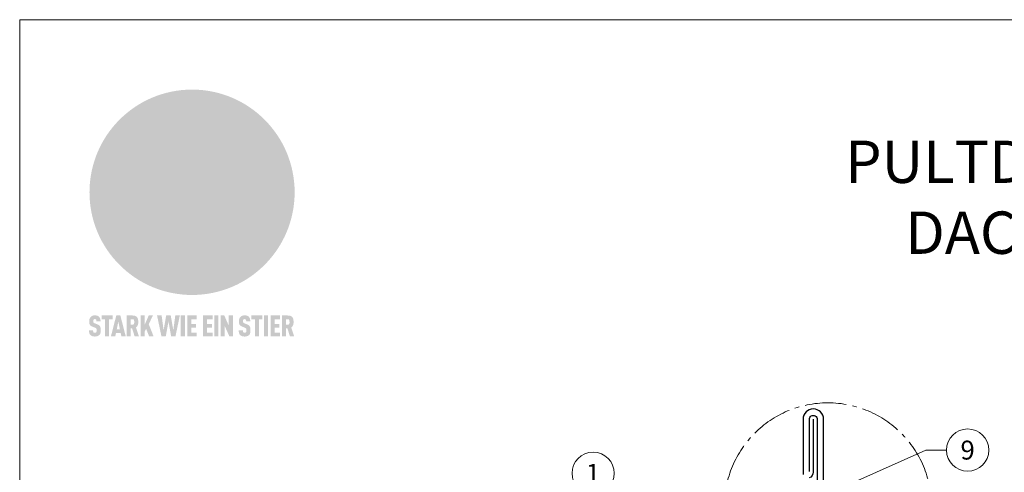
# Model space of a CAD drawing. Units: millimetres. Extents: x 0 to 70034, y 0 to 4832.
# Drawn here: x 34570 to 35035, y 826 to 1039 of the extents above; entities that cross this region are included whole.
import ezdxf
from ezdxf.enums import TextEntityAlignment as Align

# ---------------------------------------------------------------- set-up
doc = ezdxf.new("R2010")
doc.units = ezdxf.units.MM
doc.linetypes.add('AM_DIN_G_W050', pattern=[13.75, 9.75, -1.5, 1, -1.5])
for name, color, linetype, lineweight, true_color in [('01_PREFA-Dachprodukt', 7, 'Continuous', 25, 0xe1000f), ('02_Kantteile', 7, 'Continuous', 25, 0xff7f7f), ('08_Bemassung', 7, 'Continuous', 5, 0x505f69), ('10_Blattrahmen', 7, 'Continuous', 20, 0x000000), ('20_PREFA_Logo_weiss', 7, 'Continuous', 0, 0xfefefe), ('99_Text_1_DE', 7, 'Continuous', 25, 0xe1000f)]:
    doc.layers.add(name, color=color, linetype=linetype, lineweight=lineweight, true_color=true_color)
doc.styles.add('Arial', font='arial.ttf')
doc.styles.add('PREFA_Standard', font='arial.ttf', dxfattribs={"height": 20})

# ---------------------------------------------------------------- blocks, each defined once
blk = doc.blocks.new('A$C8d5866de')
h = blk.add_hatch(color=256)
h.dxf.hatch_style = 1
h.paths.add_polyline_path([(25.88, -1.79), (30.43, 2.83), (29.86, 3.85), (28.97, 5.42), (30.61, 5.51), (31.96, 5.49), (33.06, 5.39), (33.94, 5.21), (34.61, 4.98), (35.11, 4.71), (35.46, 4.42), (35.69, 4.13), (35.9, 3.67), (35.98, 3.2), (35.97, 2.74), (35.88, 2.32), (35.64, 1.65), (35.51, 1.39), (36.65, 2.5), (37.57, 3.44), (38.25, 4.27), (38.73, 4.92), (39.28, 5.79), (39.5, 6.31), (39.65, 6.89), (39.69, 7.52), (39.6, 8.21), (39.47, 8.6), (39.26, 8.97), (38.98, 9.31), (38.65, 9.63), (37.83, 10.18), (36.87, 10.64), (35.83, 11), (34.77, 11.29), (32.84, 11.67), (31.68, 11.8), (30.43, 11.88), (27.94, 11.93), (25.2, 11.86), (17.95, 24.26), (10.7, 36.66), (8.97, 36.63), (6.95, 36.49), (4.31, 36.16), (1.14, 35.59), (-0.61, 35.19), (-2.45, 34.69), (-4.36, 34.11), (-6.35, 33.41), (-8.39, 32.6), (-10.46, 31.66), (-11.95, 30.89), (-13.43, 30), (-14.88, 29.02), (-16.32, 27.96), (-17.72, 26.84), (-19.08, 25.66), (-21.68, 23.2), (-22.14, 22.78), (-22.7, 22.36), (-23.36, 21.94), (-24.12, 21.55), (-24.97, 21.2), (-25.93, 20.9), (-26.99, 20.66), (-28.15, 20.51), (-29.98, 20.27), (-31.01, 20.05), (-32.1, 19.74), (-33.19, 19.33), (-34.26, 18.78), (-35.28, 18.09), (-36.22, 17.24), (-36.66, 16.71), (-37.03, 16.13), (-37.33, 15.51), (-37.55, 14.89), (-37.7, 14.29), (-37.78, 13.71), (-37.79, 13.18), (-37.72, 12.72), (-38.08, 11.63), (-38.22, 10.64), (-38.19, 10.19), (-38.11, 9.8), (-37.98, 9.46), (-37.78, 9.18), (-37.03, 8.53), (-36.05, 7.94), (-34.78, 7.39), (-33.14, 6.84), (-33.5, 11.52), (-34.4, 12.11), (-35.06, 12.75), (-35.31, 13.13), (-35.46, 13.54), (-35.48, 13.86), (-35.41, 14.23), (-35.27, 14.62), (-35.05, 15.03), (-34.77, 15.43), (-34.42, 15.82), (-34.02, 16.17), (-33.56, 16.47), (-32.89, 16.79), (-32.13, 17.06), (-30.54, 17.45), (-28.73, 17.72), (-30.86, 5.72), (-33, -6.29), (-29.59, -5.64), (-26.61, -6.5), (-22.92, -0.91), (-15.97, -5.92), (-15.49, -19.29), (-11.91, -18.61), (-8.49, -19.48), (-3.25, -8.34), (0.23, -8.34), (4.44, -12.51), (15.04, -12.51), (16.8, -10.76), (21.99, -15.14), (27.17, -19.52), (30.62, -18.8), (35.07, -19.41)])
h.paths.add_polyline_path([(3.16, 5.42), (2.9, 5.18), (2.55, 5.05), (2.08, 5.01), (0.96, 5.1), (-0.85, 5.43), (-3.75, 5.67), (-5.66, 5.69), (-6.49, 5.61), (-7.16, 5.46), (-8.07, 5.08), (-8.8, 4.62), (-9.07, 4.35), (-9.29, 4.04), (-9.42, 3.7), (-9.47, 3.33), (-9.41, 2.6), (-9.26, 2.07), (-9.02, 1.62), (-10.37, 3.02), (-11.42, 4.18), (-12.15, 5.15), (-12.49, 5.78), (-12.81, 6.53), (-13.02, 7.28), (-13.05, 7.62), (-13.02, 7.92), (-12.83, 8.55), (-12.64, 8.93), (-12.35, 9.33), (-11.94, 9.74), (-11.37, 10.16), (-10.61, 10.57), (-9.64, 10.97), (-8.51, 11.31), (-7.32, 11.56), (-4.99, 11.87), (-3.05, 11.99), (-1.93, 12), (0.67, 11.9), (2.19, 11.76), (2.74, 11.68), (3.04, 11.57), (3.19, 11.39), (3.33, 11.09), (3.55, 10.23), (3.7, 9.24), (3.77, 8.37), (3.75, 7.52), (3.63, 6.59), (3.52, 6.14), (3.36, 5.75)], flags=16)
h = blk.add_hatch(color=256)
h.dxf.hatch_style = 1
h.paths.add_polyline_path([(-43.86, -62.92), (-43.89, -62.89), (-43.93, -62.86), (-43.97, -62.83), (-44.01, -62.8), (-44.05, -62.77), (-44.09, -62.74), (-44.13, -62.71), (-44.17, -62.68), (-44.21, -62.66), (-44.26, -62.63), (-44.3, -62.6), (-44.35, -62.58), (-44.45, -62.53), (-44.55, -62.48), (-44.66, -62.43), (-46.1, -61.86), (-46.19, -61.82), (-46.28, -61.78), (-46.35, -61.74), (-46.41, -61.7), (-46.46, -61.66), (-46.52, -61.61), (-46.56, -61.56), (-46.6, -61.51), (-46.63, -61.45), (-46.65, -61.39), (-46.67, -61.34), (-46.68, -61.28), (-46.69, -61.22), (-46.71, -61.15), (-46.71, -61.05), (-46.72, -60.95), (-46.71, -60.75), (-46.71, -60.67), (-46.7, -60.57), (-46.69, -60.5), (-46.67, -60.44), (-46.66, -60.38), (-46.63, -60.32), (-46.61, -60.27), (-46.58, -60.22), (-46.52, -60.14), (-46.48, -60.09), (-46.43, -60.05), (-46.39, -60.02), (-46.33, -59.99), (-46.28, -59.97), (-46.22, -59.95), (-46.15, -59.93), (-46.09, -59.92), (-45.98, -59.91), (-45.9, -59.91), (-45.83, -59.91), (-45.76, -59.93), (-45.69, -59.94), (-45.63, -59.96), (-45.57, -59.99), (-45.51, -60.03), (-45.45, -60.07), (-45.4, -60.12), (-45.36, -60.18), (-45.32, -60.24), (-45.29, -60.31), (-45.26, -60.39), (-45.24, -60.46), (-45.23, -60.53), (-45.22, -60.6), (-45.21, -60.66), (-45.21, -60.76), (-45.2, -60.91), (-45.2, -61.03), (-43.28, -61.03), (-43.28, -60.85), (-43.28, -60.67), (-43.3, -60.5), (-43.31, -60.41), (-43.32, -60.33), (-43.33, -60.25), (-43.34, -60.17), (-43.36, -60.09), (-43.37, -60.01), (-43.39, -59.93), (-43.41, -59.86), (-43.43, -59.79), (-43.45, -59.71), (-43.47, -59.64), (-43.5, -59.57), (-43.52, -59.5), (-43.55, -59.44), (-43.58, -59.37), (-43.61, -59.31), (-43.65, -59.25), (-43.68, -59.19), (-43.72, -59.13), (-43.76, -59.07), (-43.8, -59.01), (-43.84, -58.96), (-43.88, -58.91), (-43.93, -58.86), (-43.97, -58.81), (-44.02, -58.76), (-44.06, -58.72), (-44.1, -58.68), (-44.14, -58.65), (-44.19, -58.61), (-44.23, -58.58), (-44.28, -58.55), (-44.32, -58.52), (-44.37, -58.49), (-44.42, -58.46), (-44.47, -58.43), (-44.53, -58.41), (-44.58, -58.38), (-44.64, -58.36), (-44.69, -58.34), (-44.75, -58.32), (-44.81, -58.3), (-44.87, -58.28), (-44.94, -58.26), (-45, -58.24), (-45.07, -58.23), (-45.13, -58.21), (-45.2, -58.2), (-45.27, -58.19), (-45.34, -58.18), (-45.41, -58.17), (-45.49, -58.16), (-45.64, -58.15), (-45.8, -58.14), (-45.96, -58.13), (-46.1, -58.14), (-46.17, -58.14), (-46.24, -58.15), (-46.3, -58.15), (-46.37, -58.16), (-46.44, -58.17), (-46.5, -58.18), (-46.56, -58.19), (-46.63, -58.2), (-46.69, -58.21), (-46.75, -58.23), (-46.81, -58.24), (-46.87, -58.26), (-46.92, -58.28), (-46.98, -58.3), (-47.04, -58.32), (-47.09, -58.34), (-47.15, -58.36), (-47.2, -58.38), (-47.25, -58.41), (-47.31, -58.43), (-47.36, -58.46), (-47.41, -58.49), (-47.46, -58.52), (-47.5, -58.55), (-47.55, -58.58), (-47.6, -58.61), (-47.64, -58.65), (-47.69, -58.68), (-47.73, -58.72), (-47.77, -58.76), (-47.83, -58.81), (-47.88, -58.86), (-47.93, -58.91), (-47.98, -58.96), (-48.02, -59.02), (-48.07, -59.07), (-48.11, -59.13), (-48.15, -59.19), (-48.19, -59.25), (-48.23, -59.31), (-48.27, -59.37), (-48.3, -59.43), (-48.34, -59.5), (-48.37, -59.56), (-48.4, -59.63), (-48.43, -59.7), (-48.45, -59.77), (-48.48, -59.84), (-48.5, -59.91), (-48.52, -59.99), (-48.54, -60.06), (-48.56, -60.13), (-48.57, -60.21), (-48.59, -60.29), (-48.6, -60.36), (-48.61, -60.44), (-48.62, -60.52), (-48.63, -60.6), (-48.63, -60.69), (-48.64, -60.77), (-48.64, -60.85), (-48.64, -61.07), (-48.64, -61.21), (-48.63, -61.33), (-48.62, -61.46), (-48.61, -61.58), (-48.6, -61.69), (-48.58, -61.8), (-48.56, -61.9), (-48.54, -62), (-48.53, -62.05), (-48.52, -62.1), (-48.5, -62.15), (-48.49, -62.19), (-48.47, -62.24), (-48.46, -62.28), (-48.44, -62.32), (-48.43, -62.36), (-48.41, -62.4), (-48.39, -62.44), (-48.37, -62.48), (-48.36, -62.51), (-48.34, -62.55), (-48.32, -62.58), (-48.29, -62.61), (-48.27, -62.65), (-48.25, -62.68), (-48.23, -62.71), (-48.2, -62.74), (-48.18, -62.77), (-48.15, -62.8), (-48.13, -62.83), (-48.1, -62.86), (-48.07, -62.89), (-48.04, -62.92), (-48.01, -62.94), (-47.98, -62.97), (-47.95, -63), (-47.92, -63.02), (-47.89, -63.05), (-47.85, -63.07), (-47.82, -63.1), (-47.78, -63.12), (-47.75, -63.15), (-47.71, -63.17), (-47.67, -63.19), (-47.64, -63.21), (-47.6, -63.23), (-47.56, -63.26), (-47.52, -63.28), (-47.43, -63.32), (-47.35, -63.35), (-46, -63.9), (-45.88, -63.95), (-45.82, -63.97), (-45.76, -64), (-45.68, -64.04), (-45.59, -64.08), (-45.54, -64.12), (-45.47, -64.16), (-45.42, -64.21), (-45.37, -64.25), (-45.32, -64.3), (-45.28, -64.35), (-45.25, -64.4), (-45.23, -64.46), (-45.2, -64.53), (-45.18, -64.6), (-45.16, -64.69), (-45.14, -64.77), (-45.14, -64.84), (-45.13, -64.9), (-45.12, -64.97), (-45.12, -65.05), (-45.12, -65.12), (-45.12, -65.2), (-45.12, -65.4), (-45.12, -65.49), (-45.13, -65.55), (-45.14, -65.61), (-45.15, -65.68), (-45.16, -65.76), (-45.18, -65.83), (-45.2, -65.9), (-45.23, -65.97), (-45.26, -66.03), (-45.3, -66.08), (-45.32, -66.11), (-45.34, -66.13), (-45.38, -66.17), (-45.42, -66.21), (-45.47, -66.24), (-45.53, -66.27), (-45.59, -66.3), (-45.65, -66.32), (-45.72, -66.33), (-45.8, -66.34), (-45.88, -66.35), (-45.97, -66.35), (-46.05, -66.35), (-46.12, -66.34), (-46.2, -66.33), (-46.27, -66.31), (-46.33, -66.29), (-46.39, -66.26), (-46.45, -66.23), (-46.51, -66.19), (-46.56, -66.15), (-46.6, -66.11), (-46.63, -66.06), (-46.67, -66.01), (-46.7, -65.95), (-46.73, -65.88), (-46.75, -65.8), (-46.76, -65.75), (-46.77, -65.69), (-46.78, -65.63), (-46.78, -65.57), (-46.79, -65.51), (-46.79, -65.44), (-46.8, -65.37), (-46.8, -65.3), (-46.8, -65.23), (-48.72, -65.23), (-48.72, -65.41), (-48.72, -65.59), (-48.71, -65.76), (-48.69, -65.92), (-48.67, -66.08), (-48.66, -66.16), (-48.65, -66.23), (-48.63, -66.3), (-48.62, -66.37), (-48.6, -66.44), (-48.58, -66.51), (-48.56, -66.58), (-48.54, -66.64), (-48.52, -66.7), (-48.5, -66.77), (-48.47, -66.83), (-48.44, -66.89), (-48.41, -66.94), (-48.38, -67), (-48.35, -67.06), (-48.32, -67.11), (-48.28, -67.16), (-48.25, -67.21), (-48.21, -67.26), (-48.17, -67.31), (-48.13, -67.36), (-48.08, -67.41), (-48.04, -67.45), (-48, -67.49), (-47.96, -67.53), (-47.91, -67.56), (-47.86, -67.6), (-47.81, -67.64), (-47.76, -67.67), (-47.71, -67.7), (-47.65, -67.74), (-47.6, -67.77), (-47.54, -67.8), (-47.48, -67.83), (-47.42, -67.86), (-47.36, -67.88), (-47.29, -67.91), (-47.23, -67.93), (-47.16, -67.96), (-47.09, -67.98), (-47.02, -68), (-46.95, -68.02), (-46.88, -68.03), (-46.8, -68.05), (-46.73, -68.06), (-46.65, -68.08), (-46.57, -68.09), (-46.48, -68.1), (-46.4, -68.11), (-46.32, -68.11), (-46.23, -68.12), (-46.14, -68.12), (-45.96, -68.13), (-45.78, -68.12), (-45.69, -68.12), (-45.6, -68.11), (-45.52, -68.1), (-45.44, -68.09), (-45.35, -68.08), (-45.27, -68.07), (-45.2, -68.06), (-45.12, -68.04), (-45.04, -68.03), (-44.97, -68.01), (-44.89, -67.99), (-44.82, -67.97), (-44.75, -67.94), (-44.68, -67.92), (-44.62, -67.89), (-44.55, -67.87), (-44.49, -67.84), (-44.43, -67.81), (-44.37, -67.78), (-44.31, -67.75), (-44.25, -67.72), (-44.2, -67.69), (-44.14, -67.65), (-44.09, -67.62), (-44.04, -67.58), (-43.99, -67.55), (-43.95, -67.51), (-43.9, -67.47), (-43.86, -67.43), (-43.82, -67.39), (-43.77, -67.34), (-43.73, -67.3), (-43.69, -67.25), (-43.65, -67.2), (-43.63, -67.17), (-43.61, -67.14), (-43.59, -67.12), (-43.57, -67.09), (-43.54, -67.04), (-43.51, -66.98), (-43.48, -66.92), (-43.45, -66.86), (-43.42, -66.8), (-43.4, -66.74), (-43.38, -66.68), (-43.35, -66.62), (-43.33, -66.55), (-43.32, -66.49), (-43.3, -66.42), (-43.29, -66.35), (-43.27, -66.28), (-43.26, -66.21), (-43.24, -66.06), (-43.22, -65.9), (-43.21, -65.74), (-43.2, -65.57), (-43.19, -65.4), (-43.19, -65.21), (-43.19, -65.06), (-43.2, -64.9), (-43.2, -64.75), (-43.21, -64.61), (-43.22, -64.48), (-43.23, -64.34), (-43.25, -64.22), (-43.27, -64.1), (-43.29, -63.98), (-43.3, -63.93), (-43.31, -63.87), (-43.33, -63.82), (-43.34, -63.77), (-43.36, -63.72), (-43.37, -63.67), (-43.39, -63.62), (-43.41, -63.58), (-43.42, -63.53), (-43.44, -63.49), (-43.46, -63.45), (-43.48, -63.41), (-43.5, -63.37), (-43.52, -63.33), (-43.54, -63.29), (-43.57, -63.26), (-43.59, -63.22), (-43.62, -63.18), (-43.64, -63.15), (-43.67, -63.11), (-43.7, -63.08), (-43.73, -63.05), (-43.76, -63.01), (-43.79, -62.98), (-43.82, -62.95)])
h = blk.add_hatch(color=256)
h.dxf.hatch_style = 1
h.paths.add_polyline_path([(-39.22, -59.98), (-37.56, -59.98), (-37.56, -58.2), (-42.8, -58.2), (-42.8, -59.98), (-41.14, -59.98), (-41.14, -68.06), (-39.22, -68.06)])
h = blk.add_hatch(color=256)
h.dxf.hatch_style = 1
h.paths.add_polyline_path([(-38.36, -68.06), (-36.32, -68.06), (-36, -66.54), (-33.73, -66.54), (-33.41, -68.06), (-31.36, -68.06), (-33.9, -58.2), (-35.83, -58.2)])
h.paths.add_polyline_path([(-35.62, -64.76), (-34.86, -61.1), (-34.1, -64.76)], flags=16)
h = blk.add_hatch(color=256)
h.dxf.hatch_style = 1
h.paths.add_polyline_path([(-30.96, -68.06), (-29.03, -68.06), (-29.03, -64.26), (-28.37, -64.26), (-27.14, -68.06), (-25.13, -68.06), (-26.54, -63.83), (-26.46, -63.77), (-26.42, -63.74), (-26.38, -63.71), (-26.34, -63.68), (-26.3, -63.65), (-26.27, -63.62), (-26.23, -63.59), (-26.19, -63.56), (-26.16, -63.52), (-26.13, -63.49), (-26.1, -63.46), (-26.06, -63.42), (-26.03, -63.39), (-26, -63.36), (-25.98, -63.32), (-25.95, -63.29), (-25.92, -63.25), (-25.9, -63.21), (-25.87, -63.18), (-25.85, -63.14), (-25.82, -63.1), (-25.8, -63.06), (-25.78, -63.03), (-25.76, -62.99), (-25.74, -62.95), (-25.72, -62.91), (-25.7, -62.87), (-25.69, -62.83), (-25.67, -62.79), (-25.66, -62.74), (-25.64, -62.7), (-25.62, -62.62), (-25.59, -62.53), (-25.57, -62.45), (-25.55, -62.36), (-25.53, -62.27), (-25.51, -62.18), (-25.5, -62.09), (-25.48, -62), (-25.47, -61.9), (-25.46, -61.81), (-25.45, -61.71), (-25.45, -61.62), (-25.44, -61.52), (-25.44, -61.42), (-25.44, -61.32), (-25.45, -60.88), (-25.45, -60.71), (-25.47, -60.55), (-25.49, -60.39), (-25.5, -60.31), (-25.51, -60.24), (-25.52, -60.17), (-25.54, -60.09), (-25.55, -60.02), (-25.57, -59.95), (-25.59, -59.88), (-25.61, -59.82), (-25.63, -59.75), (-25.65, -59.68), (-25.67, -59.62), (-25.69, -59.56), (-25.72, -59.5), (-25.75, -59.44), (-25.77, -59.38), (-25.8, -59.32), (-25.83, -59.26), (-25.86, -59.21), (-25.9, -59.16), (-25.93, -59.1), (-25.97, -59.05), (-26, -59), (-26.02, -58.98), (-26.04, -58.95), (-26.06, -58.93), (-26.08, -58.91), (-26.1, -58.88), (-26.12, -58.86), (-26.14, -58.84), (-26.17, -58.82), (-26.19, -58.8), (-26.21, -58.77), (-26.23, -58.75), (-26.26, -58.73), (-26.28, -58.71), (-26.31, -58.69), (-26.33, -58.68), (-26.36, -58.66), (-26.39, -58.64), (-26.41, -58.62), (-26.44, -58.6), (-26.47, -58.59), (-26.52, -58.55), (-26.58, -58.52), (-26.64, -58.49), (-26.71, -58.46), (-26.77, -58.43), (-26.84, -58.41), (-26.91, -58.38), (-26.98, -58.36), (-27.05, -58.34), (-27.12, -58.32), (-27.2, -58.3), (-27.28, -58.29), (-27.36, -58.27), (-27.44, -58.26), (-27.52, -58.25), (-27.61, -58.23), (-27.7, -58.23), (-27.79, -58.22), (-27.88, -58.21), (-27.97, -58.21), (-28.17, -58.2), (-30.96, -58.2)])
h.paths.add_polyline_path([(-29.03, -59.98), (-27.61, -59.98), (-27.45, -60.48), (-27.44, -60.53), (-27.37, -60.79), (-27.37, -60.94), (-27.32, -61.59), (-27.61, -62.43), (-29.03, -62.57)], flags=16)
h = blk.add_hatch(color=256)
h.dxf.hatch_style = 1
h.paths.add_polyline_path([(-22.35, -62.44), (-22.35, -58.2), (-24.28, -58.2), (-24.28, -68.06), (-22.35, -68.06), (-22.35, -65.79), (-21.72, -64.46), (-20.3, -68.06), (-18.2, -68.06), (-20.48, -62.3), (-18.52, -58.2), (-20.48, -58.2)])
h = blk.add_hatch(color=256)
h.dxf.hatch_style = 1
h.paths.add_polyline_path([(-14.48, -68.06), (-12.43, -68.06), (-11.16, -61.08), (-9.88, -68.06), (-7.84, -68.06), (-5.78, -58.2), (-7.93, -58.2), (-8.86, -65.17), (-10.08, -58.2), (-12.24, -58.2), (-13.45, -65.17), (-14.38, -58.2), (-16.54, -58.2)])
h = blk.add_hatch(color=256)
h.dxf.hatch_style = 1
h.paths.add_polyline_path([(-5.32, -68.06), (-3.4, -68.06), (-3.4, -58.2), (-5.32, -58.2)])
h = blk.add_hatch(color=256)
h.dxf.hatch_style = 1
h.paths.add_polyline_path([(-0.32, -59.98), (2.25, -59.98), (2.25, -58.2), (-2.24, -58.2), (-2.24, -68.06), (2.25, -68.06), (2.25, -66.28), (-0.32, -66.28), (-0.32, -63.98), (1.9, -63.98), (1.9, -62.21), (-0.32, -62.21)])
h = blk.add_hatch(color=256)
h.dxf.hatch_style = 1
h.paths.add_polyline_path([(9.71, -68.06), (9.71, -66.28), (7.14, -66.28), (7.14, -63.98), (9.35, -63.98), (9.35, -62.21), (7.14, -62.21), (7.14, -59.98), (9.71, -59.98), (9.71, -58.2), (5.21, -58.2), (5.21, -68.06)])
h = blk.add_hatch(color=256)
h.dxf.hatch_style = 1
h.paths.add_polyline_path([(12.45, -58.2), (10.53, -58.2), (10.53, -68.06), (12.45, -68.06)])
h = blk.add_hatch(color=256)
h.dxf.hatch_style = 1
h.paths.add_polyline_path([(15.24, -58.2), (13.56, -58.2), (13.56, -68.06), (15.49, -68.06), (15.49, -63.24), (17.65, -68.06), (19.29, -68.06), (19.29, -58.2), (17.36, -58.2), (17.36, -63.02)])
h = blk.add_hatch(color=256)
h.dxf.hatch_style = 1
h.paths.add_polyline_path([(24.09, -60.75), (24.09, -60.67), (24.1, -60.57), (24.12, -60.5), (24.13, -60.44), (24.15, -60.38), (24.17, -60.32), (24.19, -60.27), (24.22, -60.22), (24.28, -60.14), (24.32, -60.09), (24.37, -60.05), (24.42, -60.02), (24.47, -59.99), (24.52, -59.97), (24.58, -59.95), (24.65, -59.93), (24.72, -59.92), (24.82, -59.91), (24.9, -59.91), (24.97, -59.91), (25.05, -59.93), (25.11, -59.94), (25.17, -59.96), (25.23, -59.99), (25.29, -60.03), (25.35, -60.07), (25.4, -60.12), (25.44, -60.18), (25.48, -60.24), (25.52, -60.31), (25.54, -60.39), (25.56, -60.46), (25.58, -60.53), (25.58, -60.6), (25.59, -60.66), (25.6, -60.76), (25.6, -60.91), (25.6, -61.03), (27.53, -61.03), (27.53, -60.85), (27.52, -60.67), (27.5, -60.5), (27.5, -60.41), (27.49, -60.33), (27.47, -60.25), (27.46, -60.17), (27.45, -60.09), (27.43, -60.01), (27.41, -59.93), (27.39, -59.86), (27.37, -59.79), (27.35, -59.71), (27.33, -59.64), (27.31, -59.57), (27.28, -59.5), (27.25, -59.44), (27.22, -59.37), (27.19, -59.31), (27.16, -59.25), (27.12, -59.19), (27.09, -59.13), (27.05, -59.07), (27.01, -59.01), (26.97, -58.96), (26.92, -58.91), (26.88, -58.86), (26.83, -58.81), (26.78, -58.76), (26.74, -58.72), (26.7, -58.68), (26.66, -58.65), (26.62, -58.61), (26.57, -58.58), (26.53, -58.55), (26.48, -58.52), (26.43, -58.49), (26.38, -58.46), (26.33, -58.43), (26.28, -58.41), (26.22, -58.38), (26.17, -58.36), (26.11, -58.34), (26.05, -58.32), (25.99, -58.3), (25.93, -58.28), (25.87, -58.26), (25.8, -58.24), (25.74, -58.23), (25.67, -58.21), (25.6, -58.2), (25.53, -58.19), (25.46, -58.18), (25.39, -58.17), (25.32, -58.16), (25.16, -58.15), (25.01, -58.14), (24.84, -58.13), (24.7, -58.14), (24.63, -58.14), (24.57, -58.15), (24.5, -58.15), (24.43, -58.16), (24.37, -58.17), (24.3, -58.18), (24.24, -58.19), (24.18, -58.2), (24.12, -58.21), (24.05, -58.23), (24, -58.24), (23.94, -58.26), (23.88, -58.28), (23.82, -58.3), (23.76, -58.32), (23.71, -58.34), (23.66, -58.36), (23.6, -58.38), (23.55, -58.41), (23.5, -58.43), (23.45, -58.46), (23.4, -58.49), (23.35, -58.52), (23.3, -58.55), (23.25, -58.58), (23.21, -58.61), (23.16, -58.65), (23.12, -58.68), (23.07, -58.72), (23.03, -58.76), (22.98, -58.81), (22.92, -58.86), (22.87, -58.91), (22.83, -58.96), (22.78, -59.02), (22.73, -59.07), (22.69, -59.13), (22.65, -59.19), (22.61, -59.25), (22.57, -59.31), (22.53, -59.37), (22.5, -59.43), (22.47, -59.5), (22.44, -59.56), (22.41, -59.63), (22.38, -59.7), (22.35, -59.77), (22.33, -59.84), (22.3, -59.91), (22.28, -59.99), (22.26, -60.06), (22.25, -60.13), (22.23, -60.21), (22.22, -60.29), (22.2, -60.36), (22.19, -60.44), (22.18, -60.52), (22.18, -60.6), (22.17, -60.69), (22.17, -60.77), (22.16, -60.85), (22.16, -61.07), (22.17, -61.21), (22.17, -61.33), (22.18, -61.46), (22.19, -61.58), (22.21, -61.69), (22.22, -61.8), (22.24, -61.9), (22.26, -62), (22.27, -62.05), (22.29, -62.1), (22.3, -62.15), (22.31, -62.19), (22.33, -62.24), (22.34, -62.28), (22.36, -62.32), (22.38, -62.36), (22.39, -62.4), (22.41, -62.44), (22.43, -62.48), (22.45, -62.51), (22.47, -62.55), (22.49, -62.58), (22.51, -62.61), (22.53, -62.65), (22.55, -62.68), (22.58, -62.71), (22.6, -62.74), (22.63, -62.77), (22.65, -62.8), (22.68, -62.83), (22.71, -62.86), (22.73, -62.89), (22.76, -62.92), (22.79, -62.94), (22.82, -62.97), (22.85, -63), (22.88, -63.02), (22.92, -63.05), (22.95, -63.07), (22.99, -63.1), (23.02, -63.12), (23.06, -63.15), (23.09, -63.17), (23.13, -63.19), (23.17, -63.21), (23.21, -63.23), (23.25, -63.26), (23.29, -63.28), (23.37, -63.32), (23.46, -63.35), (24.8, -63.9), (24.93, -63.95), (24.99, -63.97), (25.04, -64), (25.13, -64.04), (25.21, -64.08), (25.27, -64.12), (25.33, -64.16), (25.39, -64.21), (25.44, -64.25), (25.48, -64.3), (25.52, -64.35), (25.55, -64.4), (25.58, -64.46), (25.6, -64.53), (25.62, -64.6), (25.64, -64.69), (25.66, -64.77), (25.67, -64.84), (25.67, -64.9), (25.68, -64.97), (25.68, -65.05), (25.68, -65.12), (25.69, -65.2), (25.68, -65.4), (25.68, -65.49), (25.67, -65.55), (25.67, -65.61), (25.66, -65.68), (25.64, -65.76), (25.63, -65.83), (25.6, -65.9), (25.58, -65.97), (25.54, -66.03), (25.51, -66.08), (25.48, -66.11), (25.46, -66.13), (25.43, -66.17), (25.38, -66.21), (25.33, -66.24), (25.27, -66.27), (25.21, -66.3), (25.15, -66.32), (25.08, -66.33), (25.01, -66.34), (24.92, -66.35), (24.83, -66.35), (24.76, -66.35), (24.68, -66.34), (24.6, -66.33), (24.54, -66.31), (24.48, -66.29), (24.42, -66.26), (24.36, -66.23), (24.29, -66.19), (24.24, -66.15), (24.21, -66.11), (24.17, -66.06), (24.14, -66.01), (24.11, -65.95), (24.08, -65.88), (24.05, -65.8), (24.04, -65.75), (24.03, -65.69), (24.03, -65.63), (24.02, -65.57), (24.01, -65.51), (24.01, -65.44), (24.01, -65.37), (24.01, -65.3), (24.01, -65.23), (22.08, -65.23), (22.08, -65.41), (22.09, -65.59), (22.1, -65.76), (22.11, -65.92), (22.13, -66.08), (22.14, -66.16), (22.16, -66.23), (22.17, -66.3), (22.19, -66.37), (22.2, -66.44), (22.22, -66.51), (22.24, -66.58), (22.26, -66.64), (22.28, -66.7), (22.31, -66.77), (22.33, -66.83), (22.36, -66.89), (22.39, -66.94), (22.42, -67), (22.45, -67.06), (22.48, -67.11), (22.52, -67.16), (22.56, -67.21), (22.59, -67.26), (22.63, -67.31), (22.68, -67.36), (22.72, -67.41), (22.76, -67.45), (22.8, -67.49), (22.85, -67.53), (22.89, -67.56), (22.94, -67.6), (22.99, -67.64), (23.04, -67.67), (23.09, -67.7), (23.15, -67.74), (23.2, -67.77), (23.26, -67.8), (23.32, -67.83), (23.38, -67.86), (23.44, -67.88), (23.51, -67.91), (23.57, -67.93), (23.64, -67.96), (23.71, -67.98), (23.78, -68), (23.85, -68.02), (23.93, -68.03), (24, -68.05), (24.08, -68.06), (24.16, -68.08), (24.24, -68.09), (24.32, -68.1), (24.4, -68.11), (24.49, -68.11), (24.57, -68.12), (24.66, -68.12), (24.84, -68.13), (25.02, -68.12), (25.11, -68.12), (25.2, -68.11), (25.28, -68.1), (25.37, -68.09), (25.45, -68.08), (25.53, -68.07), (25.61, -68.06), (25.69, -68.04), (25.76, -68.03), (25.84, -68.01), (25.91, -67.99), (25.98, -67.97), (26.05, -67.94), (26.12, -67.92), (26.18, -67.89), (26.25, -67.87), (26.31, -67.84), (26.38, -67.81), (26.44, -67.78), (26.49, -67.75), (26.55, -67.72), (26.61, -67.69), (26.66, -67.65), (26.71, -67.62), (26.76, -67.58), (26.81, -67.55), (26.86, -67.51), (26.9, -67.47), (26.94, -67.43), (26.99, -67.39), (27.03, -67.34), (27.07, -67.3), (27.12, -67.25), (27.15, -67.2), (27.17, -67.17), (27.19, -67.14), (27.21, -67.12), (27.23, -67.09), (27.26, -67.04), (27.29, -66.98), (27.33, -66.92), (27.35, -66.86), (27.38, -66.8), (27.4, -66.74), (27.43, -66.68), (27.45, -66.62), (27.47, -66.55), (27.49, -66.49), (27.5, -66.42), (27.52, -66.35), (27.53, -66.28), (27.54, -66.21), (27.56, -66.06), (27.58, -65.9), (27.6, -65.74), (27.6, -65.57), (27.61, -65.4), (27.61, -65.21), (27.61, -65.06), (27.61, -64.9), (27.6, -64.75), (27.59, -64.61), (27.58, -64.48), (27.57, -64.34), (27.55, -64.22), (27.54, -64.1), (27.51, -63.98), (27.5, -63.93), (27.49, -63.87), (27.47, -63.82), (27.46, -63.77), (27.45, -63.72), (27.43, -63.67), (27.41, -63.62), (27.4, -63.58), (27.38, -63.53), (27.36, -63.49), (27.34, -63.45), (27.32, -63.41), (27.3, -63.37), (27.28, -63.33), (27.26, -63.29), (27.24, -63.26), (27.21, -63.22), (27.19, -63.18), (27.16, -63.15), (27.13, -63.11), (27.1, -63.08), (27.07, -63.05), (27.04, -63.01), (27.01, -62.98), (26.98, -62.95), (26.94, -62.92), (26.91, -62.89), (26.87, -62.86), (26.84, -62.83), (26.8, -62.8), (26.76, -62.77), (26.72, -62.74), (26.68, -62.71), (26.63, -62.68), (26.59, -62.66), (26.54, -62.63), (26.5, -62.6), (26.45, -62.58), (26.35, -62.53), (26.25, -62.48), (26.15, -62.43), (24.7, -61.86), (24.61, -61.82), (24.53, -61.78), (24.45, -61.74), (24.4, -61.7), (24.34, -61.66), (24.29, -61.61), (24.24, -61.56), (24.2, -61.51), (24.17, -61.45), (24.15, -61.39), (24.13, -61.34), (24.12, -61.28), (24.11, -61.22), (24.1, -61.15), (24.09, -61.05), (24.09, -60.95)])
h = blk.add_hatch(color=256)
h.dxf.hatch_style = 1
h.paths.add_polyline_path([(29.7, -59.98), (29.7, -68.06), (31.63, -68.06), (31.63, -59.98), (33.29, -59.98), (33.29, -58.2), (28.04, -58.2), (28.04, -59.98)])
h = blk.add_hatch(color=256)
h.dxf.hatch_style = 1
h.paths.add_polyline_path([(34.04, -68.06), (35.96, -68.06), (35.96, -58.2), (34.04, -58.2)])
h = blk.add_hatch(color=256)
h.dxf.hatch_style = 1
h.paths.add_polyline_path([(37.11, -68.06), (41.61, -68.06), (41.61, -66.28), (39.04, -66.28), (39.04, -63.98), (41.25, -63.98), (41.25, -62.21), (39.04, -62.21), (39.04, -59.98), (41.61, -59.98), (41.61, -58.2), (37.11, -58.2)])
h = blk.add_hatch(color=256)
h.dxf.hatch_style = 1
h.paths.add_polyline_path([(42.47, -68.06), (44.4, -68.06), (44.4, -64.26), (45.07, -64.26), (46.29, -68.06), (48.3, -68.06), (46.89, -63.83), (46.97, -63.77), (47.01, -63.74), (47.05, -63.71), (47.09, -63.68), (47.13, -63.65), (47.17, -63.62), (47.2, -63.59), (47.24, -63.56), (47.27, -63.52), (47.3, -63.49), (47.34, -63.46), (47.37, -63.42), (47.4, -63.39), (47.43, -63.36), (47.45, -63.32), (47.48, -63.29), (47.51, -63.25), (47.54, -63.21), (47.56, -63.18), (47.58, -63.14), (47.61, -63.1), (47.63, -63.06), (47.65, -63.03), (47.67, -62.99), (47.69, -62.95), (47.71, -62.91), (47.73, -62.87), (47.74, -62.83), (47.76, -62.79), (47.77, -62.74), (47.79, -62.7), (47.81, -62.62), (47.84, -62.53), (47.86, -62.45), (47.88, -62.36), (47.9, -62.27), (47.92, -62.18), (47.93, -62.09), (47.95, -62), (47.96, -61.9), (47.97, -61.81), (47.98, -61.71), (47.98, -61.62), (47.99, -61.52), (47.99, -61.42), (47.99, -61.32), (47.98, -60.88), (47.98, -60.71), (47.96, -60.55), (47.95, -60.39), (47.93, -60.31), (47.92, -60.24), (47.91, -60.17), (47.89, -60.09), (47.88, -60.02), (47.86, -59.95), (47.84, -59.88), (47.82, -59.82), (47.8, -59.75), (47.78, -59.68), (47.76, -59.62), (47.74, -59.56), (47.71, -59.5), (47.68, -59.44), (47.66, -59.38), (47.63, -59.32), (47.6, -59.26), (47.57, -59.21), (47.53, -59.16), (47.5, -59.1), (47.46, -59.05), (47.43, -59), (47.41, -58.98), (47.39, -58.95), (47.37, -58.93), (47.35, -58.91), (47.33, -58.88), (47.31, -58.86), (47.29, -58.84), (47.27, -58.82), (47.24, -58.8), (47.22, -58.77), (47.2, -58.75), (47.17, -58.73), (47.15, -58.71), (47.12, -58.69), (47.1, -58.68), (47.07, -58.66), (47.05, -58.64), (47.02, -58.62), (46.99, -58.6), (46.96, -58.59), (46.91, -58.55), (46.85, -58.52), (46.79, -58.49), (46.72, -58.46), (46.66, -58.43), (46.59, -58.41), (46.52, -58.38), (46.45, -58.36), (46.38, -58.34), (46.31, -58.32), (46.23, -58.3), (46.15, -58.29), (46.07, -58.27), (45.99, -58.26), (45.91, -58.25), (45.82, -58.23), (45.73, -58.23), (45.64, -58.22), (45.55, -58.21), (45.46, -58.21), (45.26, -58.2), (42.47, -58.2)])
h.paths.add_polyline_path([(44.4, -59.98), (45.82, -59.98), (45.98, -60.48), (45.99, -60.53), (46.06, -60.79), (46.06, -60.94), (46.11, -61.59), (45.82, -62.43), (44.4, -62.57)], flags=16)
at = {"layer": '01_PREFA-Dachprodukt'}
h = blk.add_hatch(color=256, dxfattribs=at)
h.dxf.hatch_style = 1
h.paths.add_polyline_path([(-40.22, -27.12), (-38.86, -29.02), (-37.43, -30.85), (-35.9, -32.61), (-34.29, -34.29), (-32.61, -35.9), (-30.85, -37.42), (-29.02, -38.86), (-27.12, -40.22), (-25.15, -41.48), (-23.12, -42.65), (-21.03, -43.72), (-18.88, -44.69), (-16.68, -45.56), (-14.42, -46.32), (-12.12, -46.97), (-9.77, -47.51), (-7.39, -47.94), (-4.96, -48.25), (-2.5, -48.44), (0, -48.5), (2.5, -48.44), (4.96, -48.25), (7.39, -47.94), (9.77, -47.51), (12.12, -46.97), (14.42, -46.32), (16.68, -45.56), (18.88, -44.69), (21.03, -43.72), (23.12, -42.65), (25.15, -41.48), (27.12, -40.22), (29.02, -38.86), (30.85, -37.42), (32.61, -35.9), (34.29, -34.29), (35.9, -32.61), (37.42, -30.85), (38.86, -29.02), (40.22, -27.12), (41.48, -25.15), (42.65, -23.12), (43.72, -21.03), (44.69, -18.88), (45.56, -16.68), (46.32, -14.42), (46.97, -12.12), (47.51, -9.77), (47.94, -7.39), (48.25, -4.96), (48.44, -2.5), (48.5, 0), (48.44, 2.5), (48.25, 4.96), (47.94, 7.39), (47.51, 9.77), (46.97, 12.12), (46.32, 14.42), (45.56, 16.68), (44.69, 18.88), (43.72, 21.03), (42.65, 23.12), (41.48, 25.15), (40.22, 27.12), (38.86, 29.02), (37.42, 30.85), (35.9, 32.61), (34.29, 34.29), (32.61, 35.9), (30.85, 37.42), (29.02, 38.86), (27.12, 40.22), (25.15, 41.48), (23.12, 42.65), (21.03, 43.72), (18.88, 44.69), (16.68, 45.56), (14.42, 46.32), (12.12, 46.97), (9.77, 47.51), (7.39, 47.94), (4.96, 48.25), (2.5, 48.44), (0, 48.5), (-2.5, 48.44), (-4.96, 48.25), (-7.39, 47.94), (-9.77, 47.51), (-12.12, 46.97), (-14.42, 46.32), (-16.68, 45.56), (-18.88, 44.69), (-21.03, 43.72), (-23.12, 42.65), (-25.15, 41.48), (-27.12, 40.22), (-29.02, 38.86), (-30.85, 37.42), (-32.61, 35.9), (-34.29, 34.29), (-35.9, 32.61), (-37.43, 30.85), (-38.86, 29.02), (-40.22, 27.12), (-41.48, 25.15), (-42.65, 23.12), (-43.72, 21.03), (-44.69, 18.88), (-45.56, 16.68), (-46.32, 14.42), (-46.97, 12.12), (-47.51, 9.77), (-47.94, 7.39), (-48.25, 4.96), (-48.44, 2.5), (-48.5, 0), (-48.44, -2.5), (-48.25, -4.96), (-47.94, -7.39), (-47.51, -9.77), (-46.97, -12.12), (-46.32, -14.42), (-45.56, -16.68), (-44.69, -18.88), (-43.72, -21.03), (-42.65, -23.12), (-41.48, -25.15)])
h.paths.add_polyline_path([(-26.11, -24.38), (-20.54, -24.38), (-19.96, -24.41), (-19.44, -24.49), (-18.52, -24.77), (-17.78, -25.21), (-17.2, -25.76), (-16.76, -26.38), (-16.47, -27.05), (-16.3, -27.73), (-16.24, -28.38), (-16.33, -29.38), (-16.58, -30.23), (-16.99, -30.94), (-17.53, -31.53), (-18.2, -31.97), (-18.98, -32.29), (-19.86, -32.48), (-20.83, -32.54), (-22.5, -32.54), (-22.5, -36.08), (-26.11, -36.08)], flags=16)
h.paths.add_polyline_path([(-22.5, -27.38), (-20.52, -27.38), (-20, -27.73), (-19.74, -28.11), (-19.65, -28.57), (-19.74, -29.02), (-20, -29.41), (-20.38, -29.66), (-20.84, -29.75), (-22.5, -29.75)], flags=0)
h.paths.add_polyline_path([(-33, -6.29), (-30.86, 5.72), (-28.73, 17.72), (-30.54, 17.45), (-32.13, 17.06), (-32.89, 16.79), (-33.56, 16.47), (-34.02, 16.17), (-34.42, 15.82), (-34.77, 15.43), (-35.05, 15.03), (-35.27, 14.62), (-35.41, 14.23), (-35.48, 13.86), (-35.46, 13.54), (-35.31, 13.13), (-35.06, 12.75), (-34.4, 12.11), (-33.5, 11.52), (-33.14, 6.84), (-34.78, 7.39), (-36.05, 7.94), (-37.03, 8.53), (-37.78, 9.18), (-37.98, 9.46), (-38.11, 9.8), (-38.19, 10.19), (-38.22, 10.64), (-38.08, 11.63), (-37.72, 12.72), (-37.79, 13.18), (-37.78, 13.71), (-37.7, 14.29), (-37.55, 14.89), (-37.33, 15.51), (-37.03, 16.13), (-36.66, 16.71), (-36.22, 17.24), (-35.28, 18.09), (-34.26, 18.78), (-33.19, 19.33), (-32.1, 19.74), (-31.01, 20.05), (-29.98, 20.27), (-28.15, 20.51), (-26.99, 20.66), (-25.93, 20.9), (-24.97, 21.2), (-24.12, 21.55), (-23.36, 21.94), (-22.7, 22.36), (-22.14, 22.78), (-21.68, 23.2), (-19.08, 25.66), (-17.72, 26.84), (-16.32, 27.96), (-14.88, 29.02), (-13.43, 30), (-11.95, 30.89), (-10.46, 31.66), (-8.39, 32.6), (-6.35, 33.41), (-4.36, 34.11), (-2.45, 34.69), (-0.61, 35.19), (1.14, 35.59), (4.31, 36.16), (6.95, 36.49), (8.97, 36.63), (10.7, 36.66), (17.95, 24.26), (25.2, 11.86), (27.94, 11.93), (30.43, 11.88), (31.68, 11.8), (32.84, 11.67), (34.77, 11.29), (35.83, 11), (36.87, 10.64), (37.83, 10.18), (38.65, 9.63), (38.98, 9.31), (39.26, 8.97), (39.47, 8.6), (39.6, 8.21), (39.69, 7.52), (39.65, 6.89), (39.5, 6.31), (39.28, 5.79), (38.73, 4.92), (38.25, 4.27), (37.57, 3.44), (36.65, 2.5), (35.51, 1.39), (35.64, 1.65), (35.88, 2.32), (35.97, 2.74), (35.98, 3.2), (35.9, 3.67), (35.69, 4.13), (35.46, 4.42), (35.11, 4.71), (34.61, 4.98), (33.94, 5.21), (33.06, 5.39), (31.96, 5.49), (30.61, 5.51), (28.97, 5.42), (29.86, 3.85), (30.43, 2.83), (25.88, -1.79), (35.07, -19.41), (30.62, -18.8), (27.17, -19.52), (21.99, -15.14), (16.8, -10.76), (15.04, -12.51), (4.44, -12.51), (0.23, -8.34), (-3.25, -8.34), (-8.49, -19.48), (-11.91, -18.61), (-15.49, -19.29), (-15.97, -5.92), (-22.92, -0.91), (-26.61, -6.5), (-29.59, -5.64)], flags=16)
h.paths.add_polyline_path([(-15.69, -24.38), (-8.82, -24.38), (-8.07, -24.44), (-7.36, -24.59), (-6.71, -24.86), (-6.14, -25.22), (-5.67, -25.7), (-5.31, -26.27), (-5.08, -26.95), (-5, -27.73), (-5.11, -28.63), (-5.24, -29.07), (-5.43, -29.48), (-5.68, -29.86), (-5.98, -30.18), (-6.34, -30.46), (-6.76, -30.66), (-6.41, -30.83), (-6.09, -31.07), (-5.81, -31.36), (-5.58, -31.71), (-5.38, -32.11), (-5.22, -32.56), (-5.04, -33.58), (-4.94, -34.84), (-4.84, -35.54), (-4.64, -36.08), (-8.25, -36.08), (-8.45, -35.19), (-8.54, -34.28), (-8.64, -33.46), (-8.72, -33.07), (-8.86, -32.72), (-9.05, -32.43), (-9.32, -32.2), (-9.69, -32.06), (-10.16, -32), (-12.08, -32), (-12.08, -36.08), (-15.69, -36.08)], flags=16)
h.paths.add_polyline_path([(-12.08, -27.17), (-9.47, -27.17), (-8.96, -27.5), (-8.7, -27.88), (-8.61, -28.33), (-8.7, -28.78), (-8.96, -29.16), (-9.34, -29.41), (-9.8, -29.5), (-12.08, -29.5)], flags=0)
h.paths.add_polyline_path([(-3.89, -24.38), (5.79, -24.38), (5.79, -27.38), (-0.29, -27.38), (-0.29, -28.84), (5.23, -28.84), (5.23, -31.63), (-0.29, -31.63), (-0.29, -33.09), (5.97, -33.09), (5.97, -36.08), (-3.89, -36.08)], flags=16)
h.paths.add_polyline_path([(-10.37, 3.02), (-11.42, 4.18), (-12.15, 5.15), (-12.49, 5.78), (-12.81, 6.53), (-13.07, 7.46), (-13.02, 7.92), (-12.83, 8.55), (-12.64, 8.93), (-12.35, 9.33), (-11.94, 9.74), (-11.37, 10.16), (-10.61, 10.57), (-9.64, 10.97), (-8.51, 11.31), (-7.32, 11.56), (-4.99, 11.87), (-3.05, 11.99), (-1.93, 12), (0.67, 11.9), (2.19, 11.76), (2.99, 11.63), (3.19, 11.39), (3.33, 11.09), (3.55, 10.23), (3.7, 9.24), (3.77, 8.37), (3.75, 7.52), (3.63, 6.59), (3.52, 6.14), (3.28, 5.53), (2.9, 5.18), (2.55, 5.05), (2.08, 5.01), (0.96, 5.1), (-0.85, 5.43), (-3.75, 5.67), (-5.66, 5.69), (-6.49, 5.61), (-7.16, 5.46), (-8.07, 5.08), (-8.8, 4.62), (-9.07, 4.35), (-9.29, 4.04), (-9.42, 3.7), (-9.47, 3.33), (-9.41, 2.6), (-9.26, 2.07), (-9.02, 1.62)], flags=0)
h.paths.add_polyline_path([(6.95, -24.38), (16.27, -24.38), (16.27, -27.38), (10.56, -27.38), (10.56, -28.84), (14.68, -28.84), (14.67, -31.63), (10.56, -31.63), (10.56, -36.08), (6.95, -36.08)], flags=16)
h.paths.add_polyline_path([(18.1, -24.38), (21.62, -24.38), (25.88, -36.08), (22.14, -36.08), (21.65, -34.41), (17.93, -34.41), (17.41, -36.08), (13.79, -36.08)], flags=16)
h.paths.add_polyline_path([(18.72, -31.9), (19.87, -28.25), (20.93, -31.9)], flags=0)
h.paths.add_polyline_path([(-0.85, 5.43), (0.96, 5.1), (2.08, 5.01), (2.55, 5.05), (2.9, 5.18), (3.16, 5.42), (3.36, 5.75), (3.52, 6.14), (3.63, 6.59), (3.75, 7.52), (3.77, 8.37), (3.7, 9.24), (3.55, 10.23), (3.33, 11.09), (3.19, 11.39), (3.04, 11.57), (2.74, 11.68), (2.19, 11.76), (0.67, 11.9), (-1.93, 12), (-3.05, 11.99), (-4.99, 11.87), (-7.32, 11.56), (-8.51, 11.31), (-9.64, 10.97), (-10.61, 10.57), (-11.37, 10.16), (-11.94, 9.74), (-12.35, 9.33), (-12.64, 8.93), (-12.83, 8.55), (-13.02, 7.92), (-13.05, 7.62), (-13.02, 7.28), (-12.81, 6.53), (-12.49, 5.78), (-12.15, 5.15), (-11.42, 4.18), (-10.37, 3.02), (-9.02, 1.62), (-9.26, 2.07), (-9.41, 2.6), (-9.47, 3.33), (-9.42, 3.7), (-9.29, 4.04), (-9.07, 4.35), (-8.8, 4.62), (-8.07, 5.08), (-7.16, 5.46), (-6.49, 5.61), (-5.66, 5.69), (-3.75, 5.67)], flags=0)
h.paths.add_polyline_path([(-20.84, -27.38), (-22.5, -27.38), (-22.5, -29.75), (-20.84, -29.75), (-20.38, -29.66), (-20, -29.41), (-19.74, -29.02), (-19.65, -28.57), (-19.74, -28.11), (-20, -27.73), (-20.38, -27.47)], flags=0)
h.paths.add_polyline_path([(-9.8, -29.5), (-9.34, -29.41), (-8.96, -29.16), (-8.7, -28.78), (-8.61, -28.33), (-8.7, -27.88), (-8.96, -27.5), (-9.34, -27.25), (-9.8, -27.17), (-12.08, -27.17), (-12.08, -29.5)], flags=0)
h.paths.add_polyline_path([(20.93, -31.9), (19.88, -28.3), (19.85, -28.3), (18.72, -31.9)], flags=0)
h = blk.add_hatch(color=256, dxfattribs=at)
h.dxf.hatch_style = 1
h.paths.add_polyline_path([(3.77, 8.37), (3.7, 9.24), (3.55, 10.23), (3.33, 11.09), (3.19, 11.39), (3.04, 11.57), (2.74, 11.68), (2.19, 11.76), (0.67, 11.9), (-1.93, 12), (-3.05, 11.99), (-4.99, 11.87), (-7.32, 11.56), (-8.51, 11.31), (-9.64, 10.97), (-10.61, 10.57), (-11.37, 10.16), (-11.94, 9.74), (-12.35, 9.33), (-12.64, 8.93), (-12.83, 8.55), (-13.02, 7.92), (-13.05, 7.62), (-13.02, 7.28), (-12.81, 6.53), (-12.49, 5.78), (-12.15, 5.15), (-11.42, 4.18), (-10.37, 3.02), (-9.02, 1.62), (-9.26, 2.07), (-9.41, 2.6), (-9.47, 3.33), (-9.42, 3.7), (-9.29, 4.04), (-9.07, 4.35), (-8.8, 4.62), (-8.07, 5.08), (-7.16, 5.46), (-6.49, 5.61), (-5.66, 5.69), (-3.75, 5.67), (-0.85, 5.43), (0.96, 5.1), (2.08, 5.01), (2.55, 5.05), (2.9, 5.18), (3.16, 5.42), (3.36, 5.75), (3.52, 6.14), (3.63, 6.59), (3.75, 7.52)])
h = blk.add_hatch(color=256, dxfattribs=at)
h.dxf.hatch_style = 1
h.paths.add_polyline_path([(-8.7, -27.88), (-8.96, -27.5), (-9.34, -27.25), (-9.8, -27.17), (-12.08, -27.17), (-12.08, -29.5), (-9.8, -29.5), (-9.34, -29.41), (-8.96, -29.16), (-8.7, -28.78), (-8.61, -28.33)])
h.paths.add_polyline_path([(-19.74, -28.11), (-20, -27.73), (-20.38, -27.47), (-20.84, -27.38), (-22.5, -27.38), (-22.5, -29.75), (-20.84, -29.75), (-20.38, -29.66), (-20, -29.41), (-19.74, -29.02), (-19.65, -28.57)])
h.paths.add_polyline_path([(19.88, -28.3), (19.85, -28.3), (18.72, -31.9), (20.93, -31.9)])
at = {"layer": '20_PREFA_Logo_weiss'}
h = blk.add_hatch(color=256, dxfattribs=at)
h.dxf.hatch_style = 1
h.paths.add_polyline_path([(-16.99, -30.94), (-16.58, -30.23), (-16.33, -29.38), (-16.24, -28.38), (-16.3, -27.73), (-16.47, -27.05), (-16.76, -26.38), (-17.2, -25.76), (-17.78, -25.21), (-18.52, -24.77), (-19.44, -24.49), (-19.96, -24.41), (-20.54, -24.38), (-26.11, -24.38), (-26.11, -36.08), (-22.5, -36.08), (-22.5, -32.54), (-20.83, -32.54), (-19.86, -32.48), (-18.98, -32.29), (-18.2, -31.97), (-17.53, -31.53)])
h.paths.add_polyline_path([(-20.84, -29.75), (-22.5, -29.75), (-22.5, -27.38), (-20.84, -27.38), (-20.38, -27.47), (-20, -27.73), (-19.74, -28.11), (-19.65, -28.57), (-19.74, -29.02), (-20, -29.41), (-20.38, -29.66)], flags=16)
h.paths.add_polyline_path([(-6.76, -30.66), (-6.34, -30.46), (-5.98, -30.18), (-5.68, -29.86), (-5.43, -29.48), (-5.24, -29.07), (-5.11, -28.63), (-5, -27.73), (-5.08, -26.95), (-5.31, -26.27), (-5.67, -25.7), (-6.14, -25.22), (-6.71, -24.86), (-7.36, -24.59), (-8.07, -24.44), (-8.82, -24.38), (-15.69, -24.38), (-15.69, -36.08), (-12.08, -36.08), (-12.08, -32), (-10.16, -32), (-9.69, -32.06), (-9.32, -32.2), (-9.05, -32.43), (-8.86, -32.72), (-8.72, -33.07), (-8.64, -33.46), (-8.54, -34.28), (-8.45, -35.19), (-8.25, -36.08), (-4.64, -36.08), (-4.84, -35.54), (-4.94, -34.84), (-5.04, -33.58), (-5.22, -32.56), (-5.38, -32.11), (-5.58, -31.71), (-5.81, -31.36), (-6.09, -31.07), (-6.41, -30.83)])
h.paths.add_polyline_path([(-12.08, -29.5), (-12.08, -27.17), (-9.8, -27.17), (-9.34, -27.25), (-8.96, -27.5), (-8.7, -27.88), (-8.61, -28.33), (-8.7, -28.78), (-8.96, -29.16), (-9.34, -29.41), (-9.8, -29.5)], flags=16)
h.paths.add_polyline_path([(-0.29, -31.63), (5.23, -31.63), (5.23, -28.84), (-0.29, -28.84), (-0.29, -27.38), (5.79, -27.38), (5.79, -24.38), (-3.89, -24.38), (-3.89, -36.08), (5.97, -36.08), (5.97, -33.09), (-0.29, -33.09)])
h.paths.add_polyline_path([(14.68, -28.84), (10.56, -28.84), (10.56, -27.38), (16.27, -27.38), (16.27, -24.38), (6.95, -24.38), (6.95, -36.08), (10.56, -36.08), (10.56, -31.63), (14.67, -31.63)])
h.paths.add_polyline_path([(21.62, -24.38), (18.1, -24.38), (13.79, -36.08), (17.41, -36.08), (17.93, -34.41), (21.65, -34.41), (22.14, -36.08), (25.88, -36.08)])
h.paths.add_polyline_path([(19.85, -28.3), (19.88, -28.3), (20.93, -31.9), (18.72, -31.9)], flags=16)
blk = doc.blocks.new('A$C33afb37e')
at = {"layer": '10_Blattrahmen'}
blk.add_lwpolyline([(0, -1039.5), (735, -1039.5), (735, 0), (0, 0)], close=True, dxfattribs=at)
blk.add_blockref('A$C8d5866de', (81.5, -81.5))

msp = doc.modelspace()

# ---------------------------------------------------------------- linework, layer by layer
at = {"layer": '01_PREFA-Dachprodukt', "ltscale": 5}
msp.add_lwpolyline([(34942.17, 578.768), (34942.17, 568.768, 1), (34949.628, 568.768), (34949.628, 850.812, 1), (34939.911, 850.812), (34939.911, 824.665)], format="xyb", dxfattribs=at)
at = {"layer": '01_PREFA-Dachprodukt'}
msp.add_lwpolyline([(34944.769, 850.812), (34944.769, 825.85, -0.3068628), (34942.882, 823.064)], format="xyb", dxfattribs=at)
at = {"layer": '02_Kantteile', "ltscale": 5}
msp.add_lwpolyline([(34942.968, 826.092), (34942.968, 850.689, -1.0704527), (34946.57, 850.689), (34946.57, 786.02)], format="xyb", dxfattribs=at)
at = {"layer": '08_Bemassung'}
for p, q in [((34998.042, 836.227), (34946.57, 813.354)), ((35007.749, 836.227), (34998.042, 836.227))]:
    msp.add_line(p, q, dxfattribs=at)
at = {"layer": '08_Bemassung', "linetype": 'AM_DIN_G_W050', "ltscale": 2}
msp.add_circle((34951.71, 809.568), 48.984, dxfattribs=at)
at = {"layer": '08_Bemassung'}
for centre in [(35017.745, 836.227), (34840.684, 825.264)]:
    msp.add_circle(centre, 9.996, dxfattribs=at)

# ---------------------------------------------------------------- block references
msp.add_blockref('A$C33afb37e', (34569.545, 1039.499))

# ---------------------------------------------------------------- texts
at = {"layer": '08_Bemassung', "style": 'PREFA_Standard'}
for s, p in [('9', (35017.745, 836.227)), ('1', (34840.684, 825.264))]:
    msp.add_text(s, height=8.925, dxfattribs=at).set_placement(p, align=Align.MIDDLE_CENTER)
at = {"layer": '99_Text_1_DE', "char_height": 20, "attachment_point": 3, "style": 'Arial'}
for s, insert in [('PULTDACHAUSBILDUNG', (35270.765, 982.412)), ('DACHSCHINDEL DS.19', (35270.765, 948.912))]:
    msp.add_mtext_dynamic_manual_height_columns(s, width=5213.69799, gutter_width=375, heights=[0], dxfattribs=dict(at, insert=insert))

doc.saveas('drawing.dxf')
